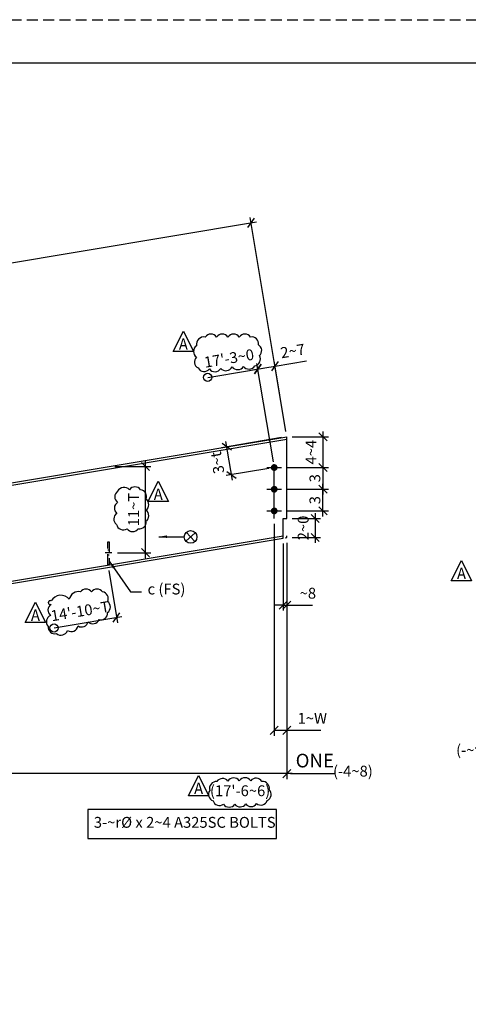
# Model space of a CAD drawing. Units: inches. Extents: x 0 to 432, y 0 to 288.
# Drawn here: x 120 to 183, y 152 to 288 of the extents above; entities that cross this region are included whole.
import ezdxf
from ezdxf.enums import TextEntityAlignment as Align

# ---------------------------------------------------------------- set-up
doc = ezdxf.new("R2010")
doc.units = ezdxf.units.IN
doc.header["$LTSCALE"] = 6
doc.header["$MEASUREMENT"] = 0
doc.header["$PDMODE"] = 98
doc.linetypes.add('CENTER', pattern=[2, 1.25, -0.25, 0.25, -0.25])
doc.linetypes.add('HIDDEN', pattern=[0.375, 0.25, -0.125])
for name, color, linetype in [('BORDERLINE', 3, 'Continuous'), ('DIM', 1, 'Continuous'), ('HIDDEN', 1, 'HIDDEN'), ('MATERIAL', 2, 'Continuous'), ('S5', 6, 'Continuous'), ('Secondary', 5, 'CENTER'), ('TEXT', 2, 'Continuous')]:
    doc.layers.add(name, color=color, linetype=linetype)
doc.styles.add('17BA', font='ROMANS', dxfattribs={"width": 0.95, "height": 11.57})
doc.styles.add('ROMANLES', font='dim.shx', dxfattribs={"width": 0.8, "bigfont": 'dtl-big.shx'})
doc.dimstyles.new('STD12', dxfattribs={"dimscale": 12, "dimtxt": 0.125, "dimasz": 0.09375, "dimexe": 0.0625, "dimexo": 0.0625, "dimgap": 0.03125, "dimtad": 1, "dimdec": 4, "dimzin": 3, "dimdsep": 46, "dimlunit": 4, "dimtxsty": 'ROMANLES', "dimblk": 'OBLIQUE', "dimcen": 0.0625, "dimdle": 0.0625, "dimclrd": 256, "dimclre": 256, "dimclrt": 3, "dimadec": 4, "dimazin": 0, "dimtfac": 0.65, "dimtdec": 4, "dimtmove": 0, "dimatfit": 3, "dimfxl": 0, "dimtolj": 1, "dimtzin": 0, "dimarcsym": 0})

# ---------------------------------------------------------------- blocks, each defined once
blk = doc.blocks.new('_Oblique')
at = {"layer": 'DIM', "color": 0, "lineweight": -2}
blk.add_line((-0.5, -0.5), (0.5, 0.5), dxfattribs=at)
blk = doc.blocks.new('*D18')
at = {"layer": 'Defpoints', "color": 0}
for p in [(157.46, 216.34), (33.62, 195.66), (33.62, 183.66)]:
    blk.add_point(p, dxfattribs=at)
at = {"layer": 'DIM', "lineweight": -2}
for p, q in [((157.46, 215.59), (157.46, 182.91)), ((33.62, 194.91), (33.62, 182.91)), ((158.21, 183.66), (32.87, 183.66))]:
    blk.add_line(p, q, dxfattribs=at)
at = {"layer": 'DIM', "lineweight": -2, "xscale": 1.125, "yscale": 1.125, "zscale": 1.125, "rotation": 180}
blk.add_blockref('_Oblique', (33.62, 183.66), dxfattribs=at)
at = {"layer": 'DIM', "lineweight": -2, "xscale": 1.125, "yscale": 1.125, "zscale": 1.125}
blk.add_blockref('_Oblique', (157.46, 183.66), dxfattribs=at)
at = {"layer": 'DIM', "color": 3, "insert": (95.54, 185.32), "char_height": 1.5, "attachment_point": 5, "style": 'ROMANLES'}
blk.add_mtext("\\A1;17'-0~T", dxfattribs=at)
blk = doc.blocks.new('*D17')
at = {"layer": 'Defpoints', "color": 0}
for p in [(155.71, 218.98), (157.46, 216.34), (155.71, 189.66)]:
    blk.add_point(p, dxfattribs=at)
at = {"layer": 'DIM', "lineweight": -2}
for p, q in [((155.71, 218.23), (155.71, 188.91)), ((157.46, 215.59), (157.46, 188.91)), ((155.71, 189.66), (158.21, 189.66)), ((157.46, 189.66), (162.16, 189.66))]:
    blk.add_line(p, q, dxfattribs=at)
at = {"layer": 'DIM', "lineweight": -2, "xscale": 1.125, "yscale": 1.125, "zscale": 1.125, "rotation": 180}
blk.add_blockref('_Oblique', (155.71, 189.66), dxfattribs=at)
at = {"layer": 'DIM', "lineweight": -2, "xscale": 1.125, "yscale": 1.125, "zscale": 1.125}
blk.add_blockref('_Oblique', (157.46, 189.66), dxfattribs=at)
at = {"layer": 'DIM', "color": 3, "insert": (160.98, 191.32), "char_height": 1.5, "attachment_point": 5, "style": 'ROMANLES'}
blk.add_mtext('\\A1;1~W', dxfattribs=at)
blk = doc.blocks.new('*D16')
at = {"layer": 'Defpoints', "color": 0}
for p in [(156.71, 226.02), (156.71, 223.02), (162.46, 223.02)]:
    blk.add_point(p, dxfattribs=at)
at = {"layer": 'DIM', "lineweight": -2}
for p, q in [((162.46, 226.77), (162.46, 222.27)), ((157.46, 226.02), (163.21, 226.02)), ((157.46, 223.02), (163.21, 223.02))]:
    blk.add_line(p, q, dxfattribs=at)
at = {"layer": 'DIM', "lineweight": -2, "xscale": 1.125, "yscale": 1.125, "zscale": 1.125}
for p, rotation in [((162.46, 226.02), 90), ((162.46, 223.02), 270)]:
    blk.add_blockref('_Oblique', p, dxfattribs=dict(at, rotation=rotation))
at = {"layer": 'DIM', "color": 3, "insert": (161.34, 224.54), "char_height": 1.5, "attachment_point": 5, "rotation": 90, "style": 'ROMANLES'}
blk.add_mtext('\\A1;3', dxfattribs=at)
blk = doc.blocks.new('*D15')
at = {"layer": 'Defpoints', "color": 0}
for p in [(157.46, 230.28), (156.71, 226.02), (162.46, 226.02)]:
    blk.add_point(p, dxfattribs=at)
at = {"layer": 'DIM', "lineweight": -2}
for p, q in [((158.21, 230.28), (163.21, 230.28)), ((162.46, 231.03), (162.46, 225.27)), ((157.46, 226.02), (163.21, 226.02))]:
    blk.add_line(p, q, dxfattribs=at)
at = {"layer": 'DIM', "lineweight": -2, "xscale": 1.125, "yscale": 1.125, "zscale": 1.125}
for p, rotation in [((162.46, 230.28), 90), ((162.46, 226.02), 270)]:
    blk.add_blockref('_Oblique', p, dxfattribs=dict(at, rotation=rotation))
at = {"layer": 'DIM', "color": 3, "insert": (160.8, 228.15), "char_height": 1.5, "attachment_point": 5, "rotation": 90, "style": 'ROMANLES'}
blk.add_mtext('\\A1;4~4', dxfattribs=at)
blk = doc.blocks.new('*D14')
at = {"layer": 'Defpoints', "color": 0}
for p in [(156.71, 223.02), (162.46, 223.02), (156.71, 220.02)]:
    blk.add_point(p, dxfattribs=at)
at = {"layer": 'DIM', "lineweight": -2}
for p, q in [((162.46, 219.27), (162.46, 223.77)), ((157.46, 223.02), (163.21, 223.02)), ((157.46, 220.02), (163.21, 220.02))]:
    blk.add_line(p, q, dxfattribs=at)
at = {"layer": 'DIM', "lineweight": -2, "xscale": 1.125, "yscale": 1.125, "zscale": 1.125}
for p, rotation in [((162.46, 223.02), 90), ((162.46, 220.02), 270)]:
    blk.add_blockref('_Oblique', p, dxfattribs=dict(at, rotation=rotation))
at = {"layer": 'DIM', "color": 3, "insert": (161.34, 221.5), "char_height": 1.5, "attachment_point": 5, "rotation": 90, "style": 'ROMANLES'}
blk.add_mtext('\\A1;3', dxfattribs=at)
blk = doc.blocks.new('*D13')
at = {"layer": 'Defpoints', "color": 0}
for p in [(152.52, 259.88), (157.46, 230.28), (33.62, 195.66)]:
    blk.add_point(p, dxfattribs=at)
at = {"layer": 'DIM', "lineweight": -2}
for p, q in [((157.34, 231.02), (152.39, 260.62)), ((25.67, 238.7), (153.26, 260.01)), ((33.49, 196.4), (26.29, 239.57))]:
    blk.add_line(p, q, dxfattribs=at)
at = {"layer": 'DIM', "lineweight": -2, "xscale": 1.125, "yscale": 1.125, "zscale": 1.125}
for p, rotation in [((152.52, 259.88), 9.479559204943794), ((26.41, 238.83), 189.4795592049438)]:
    blk.add_blockref('_Oblique', p, dxfattribs=dict(at, rotation=rotation))
at = {"layer": 'DIM', "color": 3, "insert": (89.19, 250.99), "char_height": 1.5, "attachment_point": 5, "rotation": 9.4796, "style": 'ROMANLES'}
blk.add_mtext("\\A1;W14x22 x 17'-6~1", dxfattribs=at)
blk = doc.blocks.new('_Origin')
at = {"color": 0, "linetype": 'ByBlock', "lineweight": -2}
blk.add_line((0, 0), (-1, 0), dxfattribs=at)
blk.add_circle((0, 0), 0.5, dxfattribs=at)
blk = doc.blocks.new('*D12')
at = {"layer": 'Defpoints', "color": 0}
for p in [(146.51, 238.5), (153.44, 239.66), (155.71, 226.06)]:
    blk.add_point(p, dxfattribs=at)
at = {"layer": 'DIM', "lineweight": -2}
for p, q in [((155.59, 226.8), (153.32, 240.4)), ((147.62, 238.68), (154.18, 239.78))]:
    blk.add_line(p, q, dxfattribs=at)
at = {"layer": 'DIM', "lineweight": -2, "xscale": 1.125, "yscale": 1.125, "zscale": 1.125}
for name, p, rotation in [('_Oblique', (153.44, 239.66), 9.479559204943794), ('_Origin', (146.51, 238.5), 189.4795592049438)]:
    blk.add_blockref(name, p, dxfattribs=dict(at, rotation=rotation))
at = {"layer": 'DIM', "color": 3, "insert": (149.46, 241.14), "char_height": 1.5, "attachment_point": 5, "rotation": 9.4796, "style": 'ROMANLES'}
blk.add_mtext("\\A1;17'-3~0", dxfattribs=at)
blk = doc.blocks.new('*D11')
at = {"layer": 'Defpoints', "color": 0}
for p in [(155.83, 240.05), (157.46, 230.28), (155.71, 226.06)]:
    blk.add_point(p, dxfattribs=at)
at = {"layer": 'DIM', "lineweight": -2}
for p, q in [((152.7, 239.53), (155.83, 240.05)), ((155.59, 226.8), (153.32, 240.4)), ((157.34, 231.02), (155.71, 240.79)), ((155.83, 240.05), (160.16, 240.78))]:
    blk.add_line(p, q, dxfattribs=at)
at = {"layer": 'DIM', "lineweight": -2, "xscale": 1.125, "yscale": 1.125, "zscale": 1.125}
for p, rotation in [((153.44, 239.66), 189.4795592049695), ((155.83, 240.05), 9.479559204969492)]:
    blk.add_blockref('_Oblique', p, dxfattribs=dict(at, rotation=rotation))
at = {"layer": 'DIM', "color": 3, "insert": (158.27, 242.15), "char_height": 1.5, "attachment_point": 5, "rotation": 9.4796, "style": 'ROMANLES'}
blk.add_mtext('\\A1;2~7', dxfattribs=at)
blk = doc.blocks.new('*D10')
at = {"layer": 'Defpoints', "color": 0}
for p in [(156.96, 216.26), (157.46, 216.34), (157.46, 206.97)]:
    blk.add_point(p, dxfattribs=at)
at = {"layer": 'DIM', "lineweight": -2}
for p, q in [((156.96, 215.51), (156.96, 206.22)), ((157.46, 215.59), (157.46, 206.22)), ((156.96, 206.97), (155.84, 206.97)), ((156.96, 206.97), (157.46, 206.97)), ((157.46, 206.97), (161.03, 206.97))]:
    blk.add_line(p, q, dxfattribs=at)
at = {"layer": 'DIM', "lineweight": -2, "xscale": 1.125, "yscale": 1.125, "zscale": 1.125}
blk.add_blockref('_Oblique', (156.96, 206.97), dxfattribs=at)
at = {"layer": 'DIM', "lineweight": -2, "xscale": 1.125, "yscale": 1.125, "zscale": 1.125, "rotation": 180}
blk.add_blockref('_Oblique', (157.46, 206.97), dxfattribs=at)
at = {"layer": 'DIM', "color": 3, "insert": (160.37, 208.63), "char_height": 1.5, "attachment_point": 5, "style": 'ROMANLES'}
blk.add_mtext('\\A1;~8', dxfattribs=at)
blk = doc.blocks.new('*D9')
at = {"layer": 'Defpoints', "color": 0}
for p in [(157.46, 218.98), (157.46, 216.34), (161.38, 216.34)]:
    blk.add_point(p, dxfattribs=at)
at = {"layer": 'DIM', "lineweight": -2}
for p, q in [((161.38, 219.73), (161.38, 215.59)), ((158.21, 218.98), (162.13, 218.98)), ((158.21, 216.34), (162.13, 216.34))]:
    blk.add_line(p, q, dxfattribs=at)
at = {"layer": 'DIM', "lineweight": -2, "xscale": 1.125, "yscale": 1.125, "zscale": 1.125}
for p, rotation in [((161.38, 218.98), 90), ((161.38, 216.34), 270)]:
    blk.add_blockref('_Oblique', p, dxfattribs=dict(at, rotation=rotation))
at = {"layer": 'DIM', "color": 3, "insert": (159.72, 217.66), "char_height": 1.5, "attachment_point": 5, "rotation": 90, "style": 'ROMANLES'}
blk.add_mtext('\\A1;2~0', dxfattribs=at)
blk = doc.blocks.new('*D55')
at = {"layer": 'Defpoints', "color": 0}
for p in [(132.69, 212.52), (133.9, 205.27), (125.24, 203.82)]:
    blk.add_point(p, dxfattribs=at)
at = {"layer": 'DIM', "lineweight": -2}
for p, q in [((132.82, 211.78), (134.03, 204.53)), ((126.35, 204.01), (134.64, 205.39))]:
    blk.add_line(p, q, dxfattribs=at)
at = {"layer": 'DIM', "lineweight": -2, "xscale": 1.125, "yscale": 1.125, "zscale": 1.125}
for name, p, rotation in [('_Oblique', (133.9, 205.27), 9.479559204969492), ('_Origin', (125.24, 203.82), 189.4795592049695)]:
    blk.add_blockref(name, p, dxfattribs=dict(at, rotation=rotation))
at = {"layer": 'DIM', "color": 3, "insert": (128.85, 206.15), "char_height": 1.5, "attachment_point": 5, "rotation": 9.4796, "style": 'ROMANLES'}
blk.add_mtext("\\A1;14'-10~T", dxfattribs=at)
blk = doc.blocks.new('*D131')
at = {"layer": 'Defpoints', "color": 0}
for p in [(157.46, 230.28), (149.15, 228.89), (155.71, 226.02)]:
    blk.add_point(p, dxfattribs=at)
at = {"layer": 'DIM', "lineweight": -2}
for p, q in [((156.72, 230.16), (148.41, 228.77)), ((149.92, 224.29), (149.03, 229.63)), ((154.97, 225.89), (149.06, 224.91))]:
    blk.add_line(p, q, dxfattribs=at)
at = {"layer": 'DIM', "lineweight": -2, "xscale": 1.125, "yscale": 1.125, "zscale": 1.125}
for p, rotation in [((149.15, 228.89), 99.47955920495228), ((149.8, 225.03), 279.4795592049523)]:
    blk.add_blockref('_Oblique', p, dxfattribs=dict(at, rotation=rotation))
at = {"layer": 'DIM', "color": 3, "insert": (147.83, 226.69), "char_height": 1.5, "attachment_point": 5, "rotation": 99.4796, "style": 'ROMANLES'}
blk.add_mtext('\\A1;3~t', dxfattribs=at)
blk = doc.blocks.new('*D137')
at = {"layer": 'Defpoints', "color": 0}
for p in [(132.91, 226.18), (137.91, 226.18), (133.26, 214.24)]:
    blk.add_point(p, dxfattribs=at)
at = {"layer": 'DIM', "lineweight": -2}
for p, q in [((137.91, 213.49), (137.91, 226.93)), ((133.66, 226.18), (138.66, 226.18)), ((134.01, 214.24), (138.66, 214.24))]:
    blk.add_line(p, q, dxfattribs=at)
at = {"layer": 'DIM', "lineweight": -2, "xscale": 1.125, "yscale": 1.125, "zscale": 1.125}
for p, rotation in [((137.91, 226.18), 90), ((137.91, 214.24), 270)]:
    blk.add_blockref('_Oblique', p, dxfattribs=dict(at, rotation=rotation))
at = {"layer": 'DIM', "color": 3, "insert": (136.25, 220.21), "char_height": 1.5, "attachment_point": 5, "rotation": 90, "style": 'ROMANLES'}
blk.add_mtext('\\A1;11~T', dxfattribs=at)

msp = doc.modelspace()

# ---------------------------------------------------------------- linework, layer by layer
at = {"layer": 'BORDERLINE', "linetype": 'HIDDEN'}
msp.add_lwpolyline([(0, 288), (432, 288), (432, 0), (0, 0)], close=True, dxfattribs=at)
at = {"layer": 'BORDERLINE', "const_width": 0.1875}
msp.add_lwpolyline([(15, 6), (15, 282), (426, 282), (426, 6)], close=True, dxfattribs=at)
at = {"layer": 'DIM'}
for p, q in [((143.49073, 215.82221), (144.78166, 217.00769)), ((143.54345, 217.06041), (144.72894, 215.76949)), ((157.21761, 216.29904), (157.46134, 216.33973)), ((157.46134, 216.33973), (157.46134, 216.58683)), ((132.69256, 212.55208), (132.69256, 212.52077)), ((157.96134, 183.66079), (164.17434, 183.66079))]:
    msp.add_line(p, q, dxfattribs=at)
for points in [[(143.13937, 244.89959), (144.54608, 242.08618), (141.73267, 242.08618)], [(139.66647, 224.12306), (141.07318, 221.30965), (138.25977, 221.30965)], [(181.62342, 213.16179), (183.03013, 210.34838), (180.21672, 210.34838)], [(122.67257, 207.38139), (124.07927, 204.56798), (121.26586, 204.56798)], [(145.2512, 183.42242), (146.65791, 180.60901), (143.8445, 180.60901)], [(156.03261, 178.69303), (129.90293, 178.69303), (129.90293, 174.66834), (156.03261, 174.66834)]]:
    msp.add_lwpolyline(points, close=True, dxfattribs=at)
for points in [[(144.95427, 242.8703, 0.52056705), (144.95427, 241.30206, 0.52056705), (145.16827, 239.8051, 0.52056705), (146.73765, 239.66254, 0.52056705), (148.30703, 239.73382, 0.52056705), (149.87641, 239.94767, 0.52056705), (151.44579, 240.01895, 0.52056705), (153.01517, 240.09024, 0.52056705), (153.65719, 241.51591, 0.52056705), (153.51452, 243.01286, 0.52056705), (152.44448, 244.08212, 0.52056705), (150.87511, 244.08212, 0.52056705), (149.30573, 244.08212, 0.52056705), (147.73635, 244.08212, 0.52056705), (146.16697, 244.08212, 0.52056705)], [(134.0421, 222.73229, 0.52056705), (134.0421, 221.20673, 0.52056705), (133.93305, 219.68117, 0.52056705), (133.87853, 218.15561, 0.52056705), (135.35067, 217.55628, 0.52056705), (136.87735, 217.55628, 0.52056705), (137.96783, 218.59148, 0.52056705), (137.96783, 220.11704, 0.52056705), (137.96783, 221.6426, 0.52056705), (137.20449, 222.95023, 0.52056705), (135.67782, 222.95023, 0.52056705)], [(124.85199, 207.57245, 1.566710824), (124.83117, 207.06911, 0.52056705), (124.77286, 205.55407, 0.52056705), (124.42298, 204.03904, 0.52056705), (125.58924, 203.04844, 0.52056705), (127.10538, 203.45633, 0.52056705), (128.5632, 204.09731, 0.52056705), (129.96271, 204.68001, 0.52056705), (131.47885, 204.97137, 0.52056705), (132.64511, 205.96197, 0.52056705), (132.64511, 207.477, 0.52056705), (131.94535, 208.81722, 0.52056705), (130.42921, 208.81722, 0.52056705), (128.91308, 208.81722, 0.425702359), (127.35944, 207.80553, 0.52056705)], [(146.78315, 181.3295, 0.52056705), (147.24687, 179.90084, 0.52056705), (148.67668, 179.43749, 0.52056705), (150.26106, 179.43749, 0.52056705), (151.76815, 179.4761, 0.52056705), (153.27525, 179.51471, 0.52056705), (154.7437, 179.93945, 0.52056705), (155.0142, 181.44534, 0.52056705), (154.00947, 182.5651, 0.52056705), (152.46374, 182.68094, 0.52056705), (150.87936, 182.68094, 0.52056705), (149.29497, 182.64233, 0.52056705), (147.78788, 182.5651, 0.52056705)]]:
    msp.add_lwpolyline(points, format="xyb", close=True, dxfattribs=at)
msp.add_circle((144.1362, 216.41495), 0.87634, dxfattribs=at)
at = {"layer": 'HIDDEN'}
for p, q in [((132.88006, 214.57291), (132.69256, 214.57291)), ((132.88006, 213.90625), (132.69256, 213.90625))]:
    msp.add_line(p, q, dxfattribs=at)
msp.add_lwpolyline([(132.69256, 215.73958), (132.88006, 215.73958), (132.88006, 212.55208), (132.69256, 212.55208)], close=True, dxfattribs=at)
at = {"layer": 'MATERIAL'}
for p, q in [((36.99987, 210.16594), (157.46134, 230.2801)), ((157.46134, 218.9762), (157.46134, 230.2801)), ((37.05134, 209.85771), (157.46134, 229.96327)), ((156.96134, 218.9762), (157.46134, 218.9762)), ((156.96134, 216.25625), (156.96134, 218.9762)), ((37.46009, 196.61925), (156.96134, 216.57307)), ((37.51155, 196.31101), (156.96134, 216.25625))]:
    msp.add_line(p, q, dxfattribs=at)
at = {"layer": 'MATERIAL', "const_width": 0.46875}
for points in [[(155.47696, 226.01771, 1), (155.94571, 226.01771, 1)], [(155.47696, 223.01771, 1), (155.94571, 223.01771, 1)], [(155.47696, 220.01771, 1), (155.94571, 220.01771, 1)]]:
    msp.add_lwpolyline(points, format="xyb", close=True, dxfattribs=at)
at = {"layer": 'Secondary'}
for p, q in [((155.71134, 218.97715), (155.71134, 227.24877)), ((154.71134, 226.01771), (156.71134, 226.01771)), ((154.71134, 223.01771), (156.71134, 223.01771)), ((154.71134, 220.01771), (156.71134, 220.01771)), ((133.25506, 214.23958), (132.31756, 214.23958))]:
    msp.add_line(p, q, dxfattribs=at)

# ---------------------------------------------------------------- texts
at = {"layer": 'DIM', "color": 3, "char_height": 1.5, "attachment_point": 5, "style": 'ROMANLES'}
for s, insert in [('c (FS)', (140.80287, 209.0138)), ('(-~t)', (182.87897, 186.73336)), ('(-4~8)', (166.59897, 183.81169)), ("(17'-6~6)", (150.99013, 181.09937)), ('3-~r%%C x 2~4 A325SC BOLTS', (143.32714, 176.72712))]:
    msp.add_mtext(s, dxfattribs=dict(at, insert=insert))
at = {"layer": 'S5', "style": '17BA', "width": 0.95}
for p in [(143.13937, 241.83196), (139.66647, 221.05543), (181.62342, 210.09416), (122.67257, 204.31376), (145.2512, 180.35479)]:
    msp.add_text('A', height=1.57294, dxfattribs=at).set_placement(p, align=Align.BOTTOM_CENTER)
at = {"layer": 'TEXT', "insert": (161.32643, 185.22368), "char_height": 1.889764, "attachment_point": 5, "style": 'ROMANLES'}
msp.add_mtext('ONE', dxfattribs=at)

# ---------------------------------------------------------------- dimensions: what is measured, and where the dimension line sits
at = {"layer": 'DIM'}
for base, p1, p2, angle, text, picture, middle in [((152.51825, 259.88367), (33.61745, 195.66079), (157.46134, 230.2801), 9.4795592, "W14x22 x 17'-6~1", '*D13', (89.19022, 250.99493)), ((155.8292, 240.05477), (155.71134, 226.05924), (157.46134, 230.2801), 9.4795592, '2~7', '*D11', (158.27489, 242.14866)), ((149.15114, 228.8925), (155.71134, 226.01771), (157.46134, 230.2801), 99.4795592, '3~t', '*D131', (147.83382, 226.68744)), ((162.46134, 226.01771), (157.46134, 230.2801), (156.71134, 226.01771), 90, '4~4', '*D15', (160.79884, 228.1489)), ((137.9133, 226.18057), (133.25506, 214.23958), (132.90971, 226.18057), 90, '11~T', '*D137', (136.2508, 220.21007)), ((161.38288, 216.33973), (157.46134, 218.9762), (157.46134, 216.33973), 90, '2~0', '*D9', (159.72038, 217.65797)), ((33.61745, 183.66079), (157.46134, 216.33973), (33.61745, 195.66079), 180, "17'-0~T", '*D18', (95.53939, 185.32329))]:
    dim = msp.add_linear_dim(base=base, p1=p1, p2=p2, angle=angle, text=text, dimstyle='STD12', dxfattribs=at)
    dim.commit()
    dim.dimension.update_dxf_attribs({"geometry": picture, "text_midpoint": middle})
for base, p1, p2, text, picture, middle in [((153.441, 239.656), (146.51135, 238.49891), (155.71134, 226.05924), "17'-3~0", '*D12', (149.45755, 241.13903)), ((133.90357, 205.26814), (125.2403, 203.82158), (132.69256, 212.52077), "14'-10~T", '*D55', (128.84824, 206.14557))]:
    dim = msp.add_linear_dim(base=base, p1=p1, p2=p2, angle=9.4795592, text=text, dimstyle='STD12', override={"dimblk1": 'Origin', "dimblk2": 'Oblique', "dimsah": 1, "dimtmove": 2}, dxfattribs=at)
    dim.commit()
    dim.dimension.update_dxf_attribs({"geometry": picture, "text_midpoint": middle, "dimtype": 160})
for p1, angle, picture, middle in [((156.71134, 226.01771), 90, '*D16', (162.46134, 224.53847)), ((156.71134, 220.01771), 270, '*D14', (162.46134, 221.49694))]:
    dim = msp.add_linear_dim(base=(162.46134, 223.01771), p1=p1, p2=(156.71134, 223.01771), angle=angle, text='3', dimstyle='STD12', dxfattribs=at)
    dim.commit()
    dim.dimension.update_dxf_attribs({"geometry": picture, "text_midpoint": middle, "dimtype": 160})
dim = msp.add_linear_dim(base=(155.71134, 189.66079), p1=(157.46134, 216.33973), p2=(155.71134, 218.97617), text='1~W', dimstyle='STD12', dxfattribs=at)
dim.commit()
dim.dimension.update_dxf_attribs({"geometry": '*D17', "text_midpoint": (160.98301, 189.66079), "dimtype": 160})
dim = msp.add_linear_dim(base=(157.46134, 206.97033), p1=(156.96134, 216.25625), p2=(157.46134, 216.33973), text='~8', dimstyle='STD12', dxfattribs=at)
dim.commit()
dim.dimension.update_dxf_attribs({"geometry": '*D10', "text_midpoint": (160.37205, 208.63283)})

# ---------------------------------------------------------------- leaders
msp.add_leader([(139.75973, 216.45223), (143.26065, 216.45223)], dimstyle='STD12', dxfattribs=at)
msp.add_leader([(132.88006, 213.07902), (135.82507, 208.84477), (137.32507, 208.84477)], dimstyle='STD12', override={"dimgap": 0.03125, "dimtad": 0}, dxfattribs=at)

doc.saveas('drawing.dxf')
